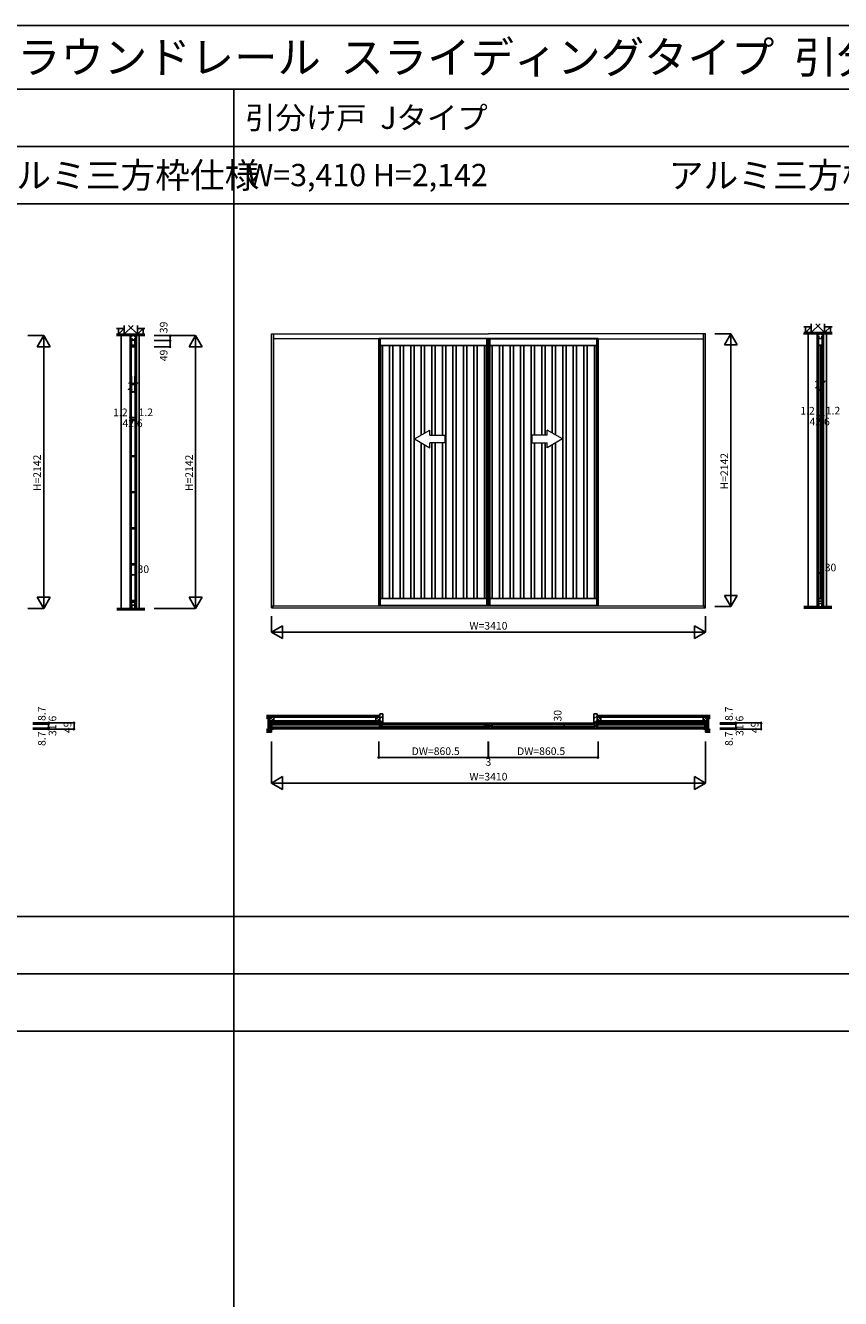
# Model space of a CAD drawing. Extents: x 0 to 27500, y 0 to 20000.
# Drawn here: x 14562 to 20967, y 10000 to 20000 of the extents above; entities that cross this region are included whole.
import ezdxf
from ezdxf.enums import TextEntityAlignment as Align

# ---------------------------------------------------------------- set-up
doc = ezdxf.new("R2010")
doc.units = 0
doc.layers.get('0').update_dxf_attribs({"linetype": 'CONTINUOUS'})
for name, color, linetype in [('YKK_A1', 4, 'CONTINUOUS'), ('YKK_B1', 4, 'CONTINUOUS'), ('YKK_B2', 5, 'CONTINUOUS'), ('YKK_C1', 4, 'CONTINUOUS'), ('YKK_F1', 7, 'CONTINUOUS'), ('YKK_N1', 2, 'CONTINUOUS'), ('YKK_Z1', 7, 'CONTINUOUS')]:
    doc.layers.add(name, color=color, linetype=linetype)
doc.styles.get("Standard").update_dxf_attribs({"font": 'txt.shx', "bigfont": 'bigfont.shx'})

msp = doc.modelspace()

# ---------------------------------------------------------------- linework, layer by layer
at = {"layer": 'YKK_A1', "linetype": 'Continuous', "lineweight": 13}
for p, q in [((16495.000102, 15424.68814), (16495.000102, 17576.687996)), ((16495.000102, 17576.687996), (18200.5, 17576.687996)), ((18200.5, 17537.688014), (16510.000102, 17537.688014)), ((19904.999898, 17576.687996), (18199.5, 17576.687996)), ((18199.5, 17537.688014), (19889.999898, 17537.688014)), ((19904.999898, 15424.68814), (19904.999898, 17576.687996)), ((17618.750035, 16752.051978), (17738.750028, 16821.334006)), ((17738.750028, 16782.051976), (17738.750028, 16821.334006)), ((18781.249965, 16752.051978), (18661.249973, 16821.334006)), ((18661.249973, 16782.051976), (18661.249973, 16821.334006)), ((17618.750035, 16752.051978), (17738.750028, 16682.769949)), ((17738.750028, 16782.051976), (17858.75002, 16782.051976)), ((17738.750028, 16682.769949), (17738.750028, 16722.051979)), ((17858.75002, 16722.051979), (17738.750028, 16722.051979)), ((17858.75002, 16782.051976), (17858.75002, 16722.051979)), ((18541.24998, 16782.051976), (18541.24998, 16722.051979)), ((18661.249973, 16782.051976), (18541.24998, 16782.051976)), ((18541.24998, 16722.051979), (18661.249973, 16722.051979)), ((18781.249965, 16752.051978), (18661.249973, 16682.769949)), ((18661.249973, 16682.769949), (18661.249973, 16722.051979)), ((19904.999898, 15438.68814), (16495.000102, 15438.68814)), ((16495.000102, 15438.68814), (16495.000102, 15424.68814)), ((16495.000102, 15424.68814), (19904.999898, 15424.68814)), ((19904.999898, 15436.68814), (19904.999898, 15438.68814))]:
    msp.add_line(p, q, dxfattribs=at)
at = {"layer": 'YKK_A1'}
for p, q in [((16510.000102, 15436.68814), (16510.000102, 17576.687996)), ((17338, 17541.688139), (17338, 15444.688139)), ((17338, 17541.688139), (18198.5, 17541.688139)), ((18198.5, 15444.688139), (18198.5, 17541.688139)), ((18201.499995, 17541.688139), (18201.499995, 15444.688139)), ((18201.499995, 17541.688139), (19061.999995, 17541.688139)), ((19061.999995, 15444.688139), (19061.999995, 17541.688139)), ((19889.999898, 15436.68814), (19889.999898, 17576.687996)), ((16495.000102, 15436.68814), (16510.000102, 15436.68814)), ((17337.8, 15444.688139), (17348, 15444.688139)), ((17337.8, 15444.688139), (17337.8, 15442.688139)), ((17337.8, 15442.688139), (18198.7, 15442.688139)), ((18198.7, 15444.688139), (18188.5, 15444.688139)), ((18198.7, 15444.688139), (18198.7, 15442.688139)), ((18201.299995, 15444.688139), (18211.499995, 15444.688139)), ((18201.299995, 15444.688139), (18201.299995, 15442.688139)), ((18201.299995, 15442.688139), (19062.199995, 15442.688139)), ((19062.199995, 15444.688139), (19051.999995, 15444.688139)), ((19062.199995, 15444.688139), (19062.199995, 15442.688139)), ((19889.999898, 15436.68814), (19904.999898, 15436.68814))]:
    msp.add_line(p, q, dxfattribs=at)
at = {"layer": 'YKK_A1', "linetype": 'ByBlock', "lineweight": -2}
for p, q in [((17348, 17541.688139), (17348, 15442.688139)), ((18188.5, 15442.688139), (18188.5, 17541.688139)), ((18211.499995, 17541.688139), (18211.499995, 15442.688139)), ((19051.999995, 15442.688139), (19051.999995, 17541.688139)), ((17348, 17485.688139), (18188.5, 17485.688139)), ((17365, 17485.688139), (17365, 15498.688139)), ((17367, 17485.688139), (17367, 15498.688139)), ((17423.85, 15498.688139), (17423.85, 17485.688139)), ((17449.85, 17485.688139), (17449.85, 15498.688139)), ((17506.7, 15498.688139), (17506.7, 17485.688139)), ((17532.7, 17485.688139), (17532.7, 15498.688139)), ((17589.55, 15498.688139), (17589.55, 17485.688139)), ((17615.55, 17485.688139), (17615.55, 15498.688139)), ((17672.4, 16783.0268), (17672.4, 17485.688139)), ((17698.4, 17485.688139), (17698.4, 16798.037907)), ((17755.25, 16782.051976), (17755.25, 17485.688139)), ((17781.25, 17485.688139), (17781.25, 16782.051976)), ((17838.1, 16782.051976), (17838.1, 17485.688139)), ((17864.1, 17485.688139), (17864.1, 15498.688139)), ((17920.95, 15498.688139), (17920.95, 17485.688139)), ((17946.95, 17485.688139), (17946.95, 15498.688139)), ((18003.8, 15498.688139), (18003.8, 17485.688139)), ((18029.8, 17485.688139), (18029.8, 15498.688139)), ((18086.65, 15498.688139), (18086.65, 17485.688139)), ((18112.65, 17485.688139), (18112.65, 15498.688139)), ((18169.5, 15498.688139), (18169.5, 17485.688139)), ((18171.5, 15498.688139), (18171.5, 17485.688139)), ((18211.499995, 17485.688139), (19051.999995, 17485.688139)), ((18228.499995, 17485.688139), (18228.499995, 15498.688139)), ((18230.499995, 17485.688139), (18230.499995, 15498.688139)), ((18287.349995, 15498.688139), (18287.349995, 17485.688139)), ((18313.349995, 17485.688139), (18313.349995, 15498.688139)), ((18370.199995, 15498.688139), (18370.199995, 17485.688139)), ((18396.199995, 17485.688139), (18396.199995, 15498.688139)), ((18453.049995, 15498.688139), (18453.049995, 17485.688139)), ((18479.049995, 17485.688139), (18479.049995, 15498.688139)), ((18535.899995, 15498.688139), (18535.899995, 17485.688139)), ((18561.899995, 17485.688139), (18561.899995, 16782.051976)), ((18618.749995, 16782.051976), (18618.749995, 17485.688139)), ((18644.749995, 17485.688139), (18644.749995, 16782.051976)), ((18701.599995, 16798.03791), (18701.599995, 17485.688139)), ((18727.599995, 17485.688139), (18727.599995, 16783.026803)), ((18784.449995, 15498.688139), (18784.449995, 17485.688139)), ((18810.449995, 17485.688139), (18810.449995, 15498.688139)), ((18867.299995, 15498.688139), (18867.299995, 17485.688139)), ((18893.299995, 17485.688139), (18893.299995, 15498.688139)), ((18950.149995, 15498.688139), (18950.149995, 17485.688139)), ((18976.149995, 17485.688139), (18976.149995, 15498.688139)), ((19032.999995, 15498.688139), (19032.999995, 17485.688139)), ((19034.999995, 15498.688139), (19034.999995, 17485.688139)), ((17672.4, 15498.688139), (17672.4, 16721.077156)), ((17698.4, 16706.066049), (17698.4, 15498.688139)), ((17755.25, 15498.688139), (17755.25, 16722.051979)), ((17781.25, 16722.051979), (17781.25, 15498.688139)), ((17838.1, 15498.688139), (17838.1, 16722.051979)), ((18561.899995, 16722.051979), (18561.899995, 15498.688139)), ((18618.749995, 15498.688139), (18618.749995, 16722.051979)), ((18644.749995, 16722.051979), (18644.749995, 15498.688139)), ((18701.599995, 15498.688139), (18701.599995, 16706.066046)), ((18727.599995, 16721.077153), (18727.599995, 15498.688139)), ((17348, 15498.688139), (18188.5, 15498.688139)), ((18211.499995, 15498.688139), (19051.999995, 15498.688139))]:
    msp.add_line(p, q, dxfattribs=at)
at = {"layer": 'YKK_B1'}
for p, q in [((16510, 14521.5), (16495, 14521.5)), ((16495, 14521.5), (16495, 14511.6)), ((16495, 14511.6), (16504, 14511.6)), ((16504, 14504.45), (16495, 14504.45)), ((16495, 14504.45), (16495, 14489.55)), ((16496.3, 14519.5), (16504, 14519.5)), ((16501.6, 14500.75), (16501.6, 14504.45)), ((16504, 14520), (16504, 14502)), ((16505, 14519.5), (19895, 14519.5)), ((17337.799996, 14505.500003), (16505, 14505.50001)), ((17338, 14512), (17348, 14512)), ((17338, 14502), (17338, 14512)), ((17340.5, 14503.7), (17338, 14503.7)), ((17340.5, 14500.8), (17340.5, 14503.7)), ((17340.5, 14501.6), (17342.8, 14501.6)), ((17342.8, 14501.6), (17342.8, 14492.4)), ((17348, 14508.999999), (17348, 14512)), ((17350, 14501), (17348, 14508.999999)), ((17366, 14501), (17350, 14501)), ((18178.5, 14510.499987), (17358, 14510.499987)), ((17359, 14493), (17359, 14501)), ((17366, 14507.800001), (17367.053469, 14508.397285)), ((17366, 14499.3), (17366, 14507.800001)), ((18170.5, 14507.800001), (18169.446531, 14508.397285)), ((18170.5, 14499.3), (18170.5, 14507.800001)), ((18170.5, 14501), (18186.5, 14501)), ((18177.5, 14493), (18177.5, 14501)), ((18186.5, 14501), (18188.5, 14508.999999)), ((18198.5, 14512), (18188.5, 14512)), ((18188.5, 14508.999999), (18188.5, 14512)), ((18196, 14501.6), (18193.7, 14501.6)), ((18193.7, 14501.6), (18193.7, 14492.4)), ((18196, 14500.8), (18196, 14503.7)), ((18196, 14503.7), (18198.5, 14503.7)), ((18198.5, 14502), (18198.5, 14512)), ((18201.499995, 14512), (18211.499995, 14512)), ((18201.499995, 14502), (18201.499995, 14512)), ((18203.999995, 14503.7), (18201.499995, 14503.7)), ((18203.999995, 14500.8), (18203.999995, 14503.7)), ((18203.999995, 14501.6), (18206.299995, 14501.6)), ((18206.299995, 14501.6), (18206.299995, 14492.4)), ((18211.499995, 14508.999999), (18211.499995, 14512)), ((18213.499995, 14501), (18211.499995, 14508.999999)), ((18229.499995, 14501), (18213.499995, 14501)), ((18221.499995, 14510.499987), (19041.999995, 14510.499987)), ((18222.499995, 14493), (18222.499995, 14501)), ((18229.499995, 14507.800001), (18230.553464, 14508.397285)), ((18229.499995, 14499.3), (18229.499995, 14507.800001)), ((19033.999995, 14507.800001), (19032.946526, 14508.397285)), ((19033.999995, 14499.3), (19033.999995, 14507.800001)), ((19033.999995, 14501), (19049.999995, 14501)), ((19040.999995, 14493), (19040.999995, 14501)), ((19049.999995, 14501), (19051.999995, 14508.999999)), ((19061.999995, 14512), (19051.999995, 14512)), ((19051.999995, 14508.999999), (19051.999995, 14512)), ((19059.499995, 14501.6), (19057.199995, 14501.6)), ((19057.199995, 14501.6), (19057.199995, 14492.4)), ((19059.499995, 14500.8), (19059.499995, 14503.7)), ((19059.499995, 14503.7), (19061.999995, 14503.7)), ((19061.999995, 14502), (19061.999995, 14512)), ((19062.199998, 14505.500003), (19895, 14505.50001)), ((19890, 14521.5), (19905, 14521.5)), ((19896, 14520), (19896, 14502)), ((19903.7, 14519.5), (19896, 14519.5)), ((19905, 14511.6), (19896, 14511.6)), ((19896, 14504.45), (19905, 14504.45)), ((19898.4, 14500.75), (19898.4, 14504.45)), ((19905, 14521.5), (19905, 14511.6)), ((19905, 14504.45), (19905, 14489.55)), ((16495, 14489.55), (16504, 14489.55)), ((16504, 14482.4), (16495, 14482.4)), ((16495, 14482.4), (16495, 14472.5)), ((16495, 14472.5), (16510, 14472.5)), ((16496.3, 14474.5), (16504, 14474.5)), ((16501.6, 14493.25), (16501.6, 14489.55)), ((16504, 14492), (16504, 14474)), ((16505, 14488.50001), (17337.799996, 14488.500003)), ((16505, 14474.5), (19895, 14474.5)), ((17338, 14482), (17338, 14492)), ((17340.5, 14490.3), (17338, 14490.3)), ((17348, 14482), (17338, 14482)), ((17340.5, 14493.2), (17340.5, 14490.3)), ((17342.8, 14492.4), (17340.5, 14492.4)), ((17348, 14485.000001), (17350, 14493)), ((17348, 14482), (17348, 14485.000001)), ((17350, 14493), (17366, 14493)), ((18178.5, 14483.49998), (17358, 14483.49998)), ((18176, 14497), (17360.5, 14497)), ((17366, 14486.2), (17366, 14494.7)), ((17367.053469, 14485.602716), (17366, 14486.2)), ((18169.446531, 14485.602716), (18170.5, 14486.2)), ((18170.5, 14486.2), (18170.5, 14494.7)), ((18186.5, 14493), (18170.5, 14493)), ((18188.5, 14485.000001), (18186.5, 14493)), ((18188.5, 14482), (18188.5, 14485.000001)), ((18188.5, 14482), (18198.5, 14482)), ((18193.7, 14492.4), (18196, 14492.4)), ((18196, 14493.2), (18196, 14490.3)), ((18196, 14490.3), (18198.5, 14490.3)), ((18198.5, 14482), (18198.5, 14492)), ((18201.499995, 14482), (18201.499995, 14492)), ((18203.999995, 14490.3), (18201.499995, 14490.3)), ((18211.499995, 14482), (18201.499995, 14482)), ((18203.999995, 14493.2), (18203.999995, 14490.3)), ((18206.299995, 14492.4), (18203.999995, 14492.4)), ((18211.499995, 14485.000001), (18213.499995, 14493)), ((18211.499995, 14482), (18211.499995, 14485.000001)), ((18213.499995, 14493), (18229.499995, 14493)), ((18221.499995, 14483.49998), (19041.999995, 14483.49998)), ((18223.999995, 14497), (19039.499995, 14497)), ((18229.499995, 14486.2), (18229.499995, 14494.7)), ((18230.553464, 14485.602716), (18229.499995, 14486.2)), ((19032.946526, 14485.602716), (19033.999995, 14486.2)), ((19033.999995, 14486.2), (19033.999995, 14494.7)), ((19049.999995, 14493), (19033.999995, 14493)), ((19051.999995, 14485.000001), (19049.999995, 14493)), ((19051.999995, 14482), (19051.999995, 14485.000001)), ((19051.999995, 14482), (19061.999995, 14482)), ((19057.199995, 14492.4), (19059.499995, 14492.4)), ((19059.499995, 14493.2), (19059.499995, 14490.3)), ((19059.499995, 14490.3), (19061.999995, 14490.3)), ((19061.999995, 14482), (19061.999995, 14492)), ((19895, 14488.50001), (19062.199998, 14488.500003)), ((19905, 14472.5), (19890, 14472.5)), ((19896, 14492), (19896, 14474)), ((19905, 14489.55), (19896, 14489.55)), ((19896, 14482.4), (19905, 14482.4)), ((19903.7, 14474.5), (19896, 14474.5)), ((19898.4, 14493.25), (19898.4, 14489.55)), ((19905, 14482.4), (19905, 14472.5))]:
    msp.add_line(p, q, dxfattribs=at)
at = {"layer": 'YKK_B2'}
for p, q in [((17346.5, 14589.453891), (17349.546109, 14592.5)), ((17346.5, 14554.098552), (17370.5, 14578.098552)), ((17349.256787, 14521.5), (17370.5, 14542.743213)), ((17370.469991, 14521.5), (17370.5, 14521.530009)), ((19029.5, 14589.463992), (19032.536008, 14592.5)), ((19029.5, 14554.108653), (19053.5, 14578.108653)), ((19032.246686, 14521.5), (19053.5, 14542.753314)), ((19053.45989, 14521.5), (19053.5, 14521.54011))]:
    msp.add_line(p, q, dxfattribs=at)
at = {"layer": 'YKK_B2', "linetype": 'Continuous'}
for p, q in [((17368.5, 14592.5), (17346.5, 14592.5)), ((17346.5, 14592.5), (17346.5, 14539.5)), ((17349.5, 14539.5), (17346.5, 14539.5)), ((17346.5, 14526.5), (17349.5, 14526.5)), ((17346.5, 14526.5), (17346.5, 14521.5)), ((17346.5, 14525.784271), (17347.215729, 14526.5)), ((17346.5, 14521.5), (17370.5, 14521.5)), ((17349.5, 14526.5), (17349.5, 14539.5)), ((17370.5, 14521.5), (17370.5, 14590.5)), ((19029.5, 14521.5), (19029.5, 14590.5)), ((19053.5, 14521.5), (19029.5, 14521.5)), ((19031.5, 14592.5), (19053.5, 14592.5)), ((19050.5, 14526.5), (19050.5, 14539.5)), ((19050.5, 14539.5), (19053.5, 14539.5)), ((19053.5, 14526.5), (19050.5, 14526.5)), ((19053.5, 14592.5), (19053.5, 14539.5)), ((19053.5, 14526.5), (19053.5, 14521.5))]:
    msp.add_line(p, q, dxfattribs=at)
for centre, start, end in [((17368.5, 14590.5), 0, 90), ((19031.5, 14590.5), 90, 180)]:
    msp.add_arc(centre, 2, start, end, dxfattribs=at)
at = {"layer": 'YKK_C1'}
for p, q in [((15384.229648, 17563.499873), (15384.229648, 15421.499881)), ((15431.229987, 17563.499873), (15386.229309, 17563.499873)), ((15386.229309, 17563.499873), (15386.229309, 17524.499873)), ((15387.730564, 17539.699873), (15387.730564, 17552.999873)), ((15387.730564, 17552.999873), (15394.929309, 17552.999873)), ((15402.530564, 17539.699873), (15387.730564, 17539.699873)), ((15388.230564, 17562.199873), (15388.230564, 17552.999873)), ((15393.729648, 17529.501146), (15393.729649, 15429.501166)), ((15393.729648, 17529.501146), (15423.729649, 17529.501146)), ((15393.729648, 17523.502474), (15393.729648, 17529.501146)), ((15394.929309, 17552.999873), (15394.930564, 17563.499873)), ((15422.129647, 17528.002474), (15395.329647, 17528.002474)), ((15395.329647, 17528.002474), (15395.329647, 17475.502488)), ((15399.330564, 17558.199873), (15399.330564, 17563.499873)), ((15401.330564, 17558.199873), (15399.330564, 17558.199873)), ((15429.730564, 17539.699873), (15414.930564, 17539.699873)), ((15416.130564, 17558.199873), (15418.130564, 17558.199873)), ((15418.130564, 17558.199873), (15418.130564, 17563.499873)), ((15422.129647, 17475.502488), (15422.129647, 17528.002474)), ((15422.530564, 17563.499873), (15422.529987, 17552.999873)), ((15422.529987, 17552.999873), (15429.730564, 17552.999873)), ((15423.729649, 15429.501166), (15423.729649, 17529.501146)), ((15423.729649, 17529.501146), (15423.729649, 17523.502474)), ((15429.230564, 17562.199873), (15429.230564, 17552.999873)), ((15429.730564, 17552.999873), (15429.730564, 17539.699873)), ((15431.229987, 17524.499873), (15431.229987, 17563.499873)), ((15433.229648, 17563.499873), (15433.229648, 15421.499881)), ((20784.229648, 17576.687996), (20784.229648, 15434.688003)), ((20831.229987, 17576.687996), (20786.229309, 17576.687996)), ((20786.229309, 17576.687996), (20786.229309, 17537.687996)), ((20787.730564, 17552.887996), (20787.730564, 17566.187996)), ((20787.730564, 17566.187996), (20794.929309, 17566.187996)), ((20802.530564, 17552.887996), (20787.730564, 17552.887996)), ((20788.230564, 17575.387996), (20788.230564, 17566.187996)), ((20793.729648, 17541.687968), (20793.729649, 15446.687968)), ((20794.929309, 17566.187996), (20794.930564, 17576.687996)), ((20795.229649, 17541.687976), (20822.229649, 17541.687976)), ((20795.229649, 17487.440731), (20795.229649, 17541.687976)), ((20799.330564, 17571.387996), (20799.330564, 17576.687996)), ((20801.330564, 17571.387996), (20799.330564, 17571.387996)), ((20829.730564, 17552.887996), (20814.930564, 17552.887996)), ((20816.130564, 17571.387996), (20818.130564, 17571.387996)), ((20818.130564, 17571.387996), (20818.130564, 17576.687996)), ((20822.229649, 17541.687976), (20822.229649, 17487.68798)), ((20822.530564, 17576.687996), (20822.529987, 17566.187996)), ((20822.529987, 17566.187996), (20829.730564, 17566.187996)), ((20823.729649, 15446.687968), (20823.729649, 17541.687968)), ((20829.230564, 17575.387996), (20829.230564, 17566.187996)), ((20829.730564, 17566.187996), (20829.730564, 17552.887996)), ((20831.229987, 17537.687996), (20831.229987, 17576.687996)), ((20833.229648, 17576.687996), (20833.229648, 15434.688003)), ((15395.329647, 17489.20247), (15422.129647, 17489.20247)), ((15395.329647, 17475.502488), (15422.129647, 17475.502488)), ((15403.129649, 17492.802481), (15403.129649, 17489.20247)), ((15414.329646, 17492.802481), (15414.329646, 17489.20247)), ((20806.42963, 17487.68798), (20795.229649, 17487.68798)), ((20808.729649, 17494.189285), (20808.729649, 15492.187974)), ((20811.02963, 17487.68798), (20822.229649, 17487.68798)), ((15395.329641, 17187.166772), (15422.129641, 17187.166772)), ((15395.329641, 17180.266763), (15395.329641, 17187.166772)), ((15422.129641, 17180.266763), (15395.329641, 17180.266763)), ((15422.129641, 17187.166772), (15422.129641, 17180.266763)), ((15395.329641, 16903.881075), (15422.129641, 16903.881075)), ((15395.329641, 16896.981066), (15395.329641, 16903.881075)), ((15422.129641, 16903.881075), (15422.129641, 16896.981066)), ((15422.129641, 16896.981066), (15395.329641, 16896.981066)), ((15395.329641, 16620.595377), (15422.129641, 16620.595377)), ((15395.329641, 16613.695368), (15395.329641, 16620.595377)), ((15422.129641, 16613.695368), (15395.329641, 16613.695368)), ((15422.129641, 16620.595377), (15422.129641, 16613.695368)), ((15395.329641, 16337.30968), (15422.129641, 16337.30968)), ((15395.329641, 16330.409671), (15395.329641, 16337.30968)), ((15422.129641, 16330.409671), (15395.329641, 16330.409671)), ((15422.129641, 16337.30968), (15422.129641, 16330.409671)), ((15395.329641, 16054.023982), (15422.129641, 16054.023982)), ((15395.329641, 16047.123973), (15395.329641, 16054.023982)), ((15422.129641, 16047.123973), (15395.329641, 16047.123973)), ((15422.129641, 16054.023982), (15422.129641, 16047.123973)), ((15395.329641, 15770.738285), (15422.129641, 15770.738285)), ((15395.329641, 15763.838276), (15395.329641, 15770.738285)), ((15422.129641, 15763.838276), (15395.329641, 15763.838276)), ((15422.129641, 15770.738285), (15422.129641, 15763.838276)), ((15392.229304, 15424.299881), (15401.429303, 15424.299881)), ((15393.729647, 15435.501166), (15393.729649, 15429.501166)), ((15393.729649, 15429.501166), (15402.229647, 15429.501166)), ((15395.329648, 15483.501159), (15395.329648, 15431.001166)), ((15422.129648, 15483.501159), (15395.329648, 15483.501159)), ((15395.329648, 15469.101159), (15422.129648, 15469.101159)), ((15395.329648, 15447.501157), (15422.129648, 15447.501157)), ((15396.72965, 15429.501166), (15396.72965, 15447.501157)), ((15400.276243, 15424.499881), (15401.729303, 15424.499881)), ((15400.429303, 15409.499881), (15400.429303, 15424.299881)), ((15417.029303, 15409.499881), (15400.429303, 15409.499881)), ((15401.729303, 15424.499881), (15401.729303, 15416.499881)), ((15415.729303, 15419.999881), (15401.729303, 15419.999881)), ((15415.229655, 15429.501166), (15423.729649, 15429.501166)), ((15417.182363, 15424.499881), (15415.729303, 15424.499881)), ((15415.729303, 15424.499881), (15415.729303, 15416.499881)), ((15416.029303, 15424.299881), (15425.229303, 15424.299881)), ((15417.029303, 15424.299881), (15417.029303, 15409.499881)), ((15420.72965, 15429.501166), (15420.72965, 15447.501157)), ((15422.129648, 15483.501159), (15422.129648, 15431.001166)), ((15423.729649, 15429.501166), (15423.729649, 15435.501166)), ((20792.229304, 15437.488003), (20801.429303, 15437.488003)), ((20795.229649, 15498.68926), (20795.229649, 15442.687968)), ((20806.42963, 15498.68926), (20795.229649, 15498.68926)), ((20795.229649, 15476.98926), (20822.229649, 15476.98926)), ((20795.229649, 15459.687961), (20822.229649, 15459.687961)), ((20795.229649, 15442.687968), (20802.229642, 15442.687968)), ((20800.276243, 15437.688003), (20801.729303, 15437.688003)), ((20800.429303, 15422.688003), (20800.429303, 15437.488003)), ((20817.029303, 15422.688003), (20800.429303, 15422.688003)), ((20801.729303, 15437.688003), (20801.729303, 15429.688003)), ((20815.729303, 15433.188003), (20801.729303, 15433.188003)), ((20811.02963, 15498.68926), (20822.229649, 15498.68926)), ((20815.229648, 15442.687968), (20822.229649, 15442.687968)), ((20817.182363, 15437.688003), (20815.729303, 15437.688003)), ((20815.729303, 15437.688003), (20815.729303, 15429.688003)), ((20816.029303, 15437.488003), (20825.229303, 15437.488003)), ((20817.029303, 15437.488003), (20817.029303, 15422.688003)), ((20822.229649, 15442.687968), (20822.229649, 15498.68926))]:
    msp.add_line(p, q, dxfattribs=at)
at = {"layer": 'YKK_C1', "linetype": 'ByBlock', "lineweight": -2}
for p, q in [((15386.439829, 15422.45353), (15386.229303, 15422.045848)), ((15386.229303, 15422.045848), (15386.229303, 15421.699881)), ((15431.229303, 15422.045848), (15431.018777, 15422.45353)), ((15431.229303, 15421.699881), (15431.229303, 15422.045848)), ((20786.439829, 15435.641652), (20786.229303, 15435.23397)), ((20786.229303, 15435.23397), (20786.229303, 15434.888003)), ((20831.229303, 15435.23397), (20831.018777, 15435.641652)), ((20831.229303, 15434.888003), (20831.229303, 15435.23397))]:
    msp.add_line(p, q, dxfattribs=at)
for centre, start, end in [((15392.229304, 15414.299879), 90.000003, 125.376538), ((15425.229303, 15414.299879), 54.623462, 89.999997), ((20792.229304, 15427.488001), 90.0000029999, 125.3765380001), ((20825.229303, 15427.488001), 54.6234619999, 89.9999969999)]:
    msp.add_arc(centre, 10.000002, start, end, dxfattribs=at)
at = {"layer": 'YKK_F1', "color": 7}
for p, q in [((0, 20000), (27500, 20000)), ((0, 19500), (27000, 19500)), ((16200, 0), (16200, 19500)), ((0, 19050), (27000, 19050)), ((0, 18600), (27000, 18600)), ((0, 13000), (27000, 13000)), ((0, 12550), (27000, 12550)), ((0, 12100), (27000, 12100))]:
    msp.add_line(p, q, dxfattribs=at)
at = {"layer": 'YKK_N1', "linetype": 'Continuous'}
for p, q in [((14579.999898, 17563.499873), (14704.999898, 17563.499873)), ((14654.999898, 17476.897273), (14704.999898, 17563.499873)), ((14704.999898, 15421.499883), (14704.999898, 17563.499873)), ((14704.999898, 17563.499873), (14754.999898, 17476.897473)), ((15574.174062, 17563.499873), (15899.174062, 17563.499873)), ((15574.174062, 17524.499873), (15699.174062, 17524.499873)), ((15699.174062, 17524.499873), (15699.174062, 17563.499873)), ((15849.174062, 17476.897273), (15899.174062, 17563.499873)), ((15899.174062, 15421.499883), (15899.174062, 17563.499873)), ((15899.174062, 17563.499873), (15949.174062, 17476.897473)), ((19979.999898, 17576.687996), (20104.999898, 17576.687996)), ((20054.999898, 17490.085396), (20104.999898, 17576.687996)), ((20104.999898, 15434.688006), (20104.999898, 17576.687996)), ((20104.999898, 17576.687996), (20154.999898, 17490.085596)), ((14654.999898, 17476.897273), (14754.999898, 17476.897273)), ((15574.174062, 17475.499873), (15699.174062, 17475.499873)), ((15849.174062, 17476.897273), (15949.174062, 17476.897273)), ((20054.999898, 17490.085396), (20154.999898, 17490.085396)), ((15395.229643, 17121.50923), (15422.229613, 17121.50923)), ((20795.229643, 17134.697352), (20822.229613, 17134.697352)), ((15387.429643, 16921.50923), (15430.029613, 16921.50923)), ((20787.429643, 16934.697352), (20830.029613, 16934.697352)), ((15393.729649, 15685.003358), (15423.729649, 15685.003358)), ((20793.729649, 15698.19148), (20823.729649, 15698.19148)), ((14704.999898, 15421.499883), (14654.999898, 15508.102423)), ((14754.999898, 15508.102423), (14654.999898, 15508.102423)), ((14754.999898, 15508.102413), (14704.999898, 15421.499883)), ((15899.174062, 15421.499883), (15849.174062, 15508.102423)), ((15949.174062, 15508.102423), (15849.174062, 15508.102423)), ((15949.174062, 15508.102413), (15899.174062, 15421.499883)), ((20104.999898, 15434.688006), (20054.999898, 15521.290546)), ((20154.999898, 15521.290546), (20054.999898, 15521.290546)), ((20154.999898, 15521.290536), (20104.999898, 15434.688006)), ((14579.999898, 15421.499883), (14704.999898, 15421.499883)), ((15574.174062, 15421.499883), (15899.174062, 15421.499883)), ((19979.999898, 15434.688006), (20104.999898, 15434.688006)), ((16495, 15359.688006), (16495, 15234.688006)), ((19905.00004, 15359.688006), (19905.00004, 15234.688006)), ((16581.6026, 15284.688066), (16495, 15234.688006)), ((16495, 15234.688006), (19905.00004, 15234.688006)), ((16495, 15234.688006), (16581.6025, 15184.688006)), ((16581.6026, 15284.688066), (16581.6026, 15184.688066)), ((19818.39748, 15284.687986), (19818.39748, 15184.687986)), ((19905.00004, 15234.688006), (19818.39748, 15184.687986)), ((19905.00004, 15234.688006), (19818.39751, 15284.688006)), ((14618.482738, 14521.5), (14943.482738, 14521.5)), ((14618.482738, 14512.8), (14743.482738, 14512.8)), ((14743.482738, 14512.8), (14743.482738, 14521.5)), ((14943.482738, 14472.50001), (14943.482738, 14521.5)), ((18795.643115, 14482.00001), (18795.643115, 14512)), ((18920.643115, 14512), (18795.643115, 14512)), ((20018.482738, 14521.5), (20343.482738, 14521.5)), ((20018.482738, 14512.8), (20143.482738, 14512.8)), ((20143.482738, 14512.8), (20143.482738, 14521.5)), ((20343.482738, 14472.50001), (20343.482738, 14521.5)), ((14618.482738, 14481.2), (14743.482738, 14481.2)), ((14618.482738, 14472.50001), (14943.482738, 14472.50001)), ((14743.482738, 14472.50001), (14743.482738, 14481.2)), ((18920.643115, 14482.00001), (18795.643115, 14482.00001)), ((20018.482738, 14481.2), (20143.482738, 14481.2)), ((20018.482738, 14472.50001), (20343.482738, 14472.50001)), ((20143.482738, 14472.50001), (20143.482738, 14481.2)), ((16495, 14374.5), (16495, 14049.5)), ((17337.999994, 14374.5), (17337.999994, 14249.5)), ((18198.499994, 14374.5), (18198.499994, 14249.5)), ((18201.499994, 14374.5), (18201.499994, 14249.5)), ((19061.999994, 14374.5), (19061.999994, 14249.5)), ((19905.00004, 14374.5), (19905.00004, 14049.5)), ((18198.499994, 14249.5), (17337.999994, 14249.5)), ((18201.499994, 14249.5), (19061.999994, 14249.5)), ((16581.6026, 14099.50006), (16495, 14049.5)), ((16495, 14049.5), (19905.00004, 14049.5)), ((16495, 14049.5), (16581.6025, 13999.5)), ((16581.6026, 14099.50006), (16581.6026, 13999.50006)), ((19818.39748, 14099.49998), (19818.39748, 13999.49998)), ((19905.00004, 14049.5), (19818.39748, 13999.49998)), ((19905.00004, 14049.5), (19818.39751, 14099.5))]:
    msp.add_line(p, q, dxfattribs=at)
at = {"layer": 'YKK_N1'}
for p, q in [((15699.174062, 17524.499873), (15699.174062, 17475.499873)), ((15386.229643, 16921.50923), (15386.229643, 17246.509262)), ((15387.429643, 16921.50923), (15387.429643, 17246.509262)), ((15395.229643, 17246.509262), (15395.229643, 17121.00923)), ((15422.229613, 17246.509262), (15422.229613, 17121.00923)), ((15430.029613, 16921.50923), (15430.029613, 17246.509262)), ((15431.229613, 16921.50923), (15431.229613, 17246.509262)), ((20786.229643, 16934.697352), (20786.229643, 17259.697385)), ((20787.429643, 16934.697352), (20787.429643, 17259.697385)), ((20795.229643, 17259.697385), (20795.229643, 17134.197352)), ((20822.229613, 17259.697385), (20822.229613, 17134.197352)), ((20830.029613, 16934.697352), (20830.029613, 17259.697385)), ((20831.229613, 16934.697352), (20831.229613, 17259.697385)), ((15387.429643, 16921.50923), (15386.229643, 16921.50923)), ((15430.029613, 16921.50923), (15431.229613, 16921.50923)), ((20787.429643, 16934.697352), (20786.229643, 16934.697352)), ((20830.029613, 16934.697352), (20831.229613, 16934.697352)), ((15393.729649, 15560.003338), (15393.729649, 15685.003358)), ((15393.729649, 15560.003338), (15393.729649, 15685.003358)), ((15423.729649, 15560.003338), (15423.729649, 15685.003358)), ((15423.729649, 15560.003338), (15423.729649, 15685.003358)), ((20793.729649, 15573.19146), (20793.729649, 15698.19148)), ((20793.729649, 15573.19146), (20793.729649, 15698.19148)), ((20823.729649, 15573.19146), (20823.729649, 15698.19148)), ((20823.729649, 15573.19146), (20823.729649, 15698.19148)), ((14743.482738, 14512.8), (14743.482738, 14481.2)), ((20143.482738, 14512.8), (20143.482738, 14481.2)), ((18198.499994, 14249.5), (18201.499994, 14249.5))]:
    msp.add_line(p, q, dxfattribs=at)
at = {"layer": 'YKK_N1', "linetype": 'Continuous'}
for centre in [(15699.174062, 17563.499873), (15699.174062, 17524.499873), (15699.174062, 17475.499873), (15395.229643, 17121.50923), (15422.229613, 17121.50923), (20795.229643, 17134.697352), (20822.229613, 17134.697352), (15386.229643, 16921.50923), (15387.429643, 16921.50923), (15430.029613, 16921.50923), (15431.229613, 16921.50923), (20786.229643, 16934.697352), (20787.429643, 16934.697352), (20830.029613, 16934.697352), (20831.229613, 16934.697352), (20793.729649, 15698.19148), (20823.729649, 15698.19148), (15393.729649, 15685.003358), (15423.729649, 15685.003358), (14743.482738, 14521.5), (14743.482738, 14512.8), (14943.482738, 14521.5), (18795.643115, 14512), (20143.482738, 14521.5), (20143.482738, 14512.8), (20343.482738, 14521.5), (14743.482738, 14481.20001), (14743.482738, 14472.50001), (14943.482738, 14472.50001), (18795.643115, 14482.00001), (20143.482738, 14481.20001), (20143.482738, 14472.50001), (20343.482738, 14472.50001), (17337.999994, 14249.5), (18198.499994, 14249.5), (18201.499994, 14249.5), (19061.999994, 14249.5)]:
    msp.add_circle(centre, 5, dxfattribs=at)
at = {"layer": 'YKK_Z1', "linetype": 'Continuous'}
for p, q in [((15292.229641, 17618.999873), (15277.605296, 17618.999873)), ((15337.229641, 17618.999873), (15292.229641, 17618.999873)), ((15292.229641, 17618.999873), (15292.229641, 17573.999873)), ((15292.229641, 17573.999873), (15337.229641, 17618.999873)), ((15337.229641, 17643.999873), (15337.229641, 17573.999873)), ((15407.229641, 17643.999873), (15337.229641, 17573.999873)), ((15337.229641, 17573.999873), (15337.229641, 17618.999873)), ((15372.229641, 17643.999873), (15442.229641, 17573.999873)), ((15442.229641, 17573.999873), (15442.229641, 17643.999873)), ((15487.229641, 17618.999873), (15442.229641, 17618.999873)), ((15442.229641, 17618.999873), (15442.229641, 17573.999873)), ((15442.229641, 17573.999873), (15487.229641, 17618.999873)), ((15487.229641, 17573.999873), (15487.229641, 17618.999873)), ((15487.229641, 17618.999873), (15500.169196, 17618.999873)), ((20692.229641, 17632.187996), (20677.605296, 17632.187996)), ((20737.229641, 17632.187996), (20692.229641, 17632.187996)), ((20692.229641, 17632.187996), (20692.229641, 17587.187996)), ((20692.229641, 17587.187996), (20737.229641, 17632.187996)), ((20692.229641, 17587.187996), (20706.440652, 17601.399006)), ((20737.229641, 17657.187996), (20737.229641, 17587.187996)), ((20807.229641, 17657.187996), (20737.229641, 17587.187996)), ((20737.229641, 17587.187996), (20737.229641, 17632.187996)), ((20772.229641, 17657.187996), (20842.229641, 17587.187996)), ((20842.229641, 17587.187996), (20842.229641, 17657.187996)), ((20887.229641, 17632.187996), (20842.229641, 17632.187996)), ((20842.229641, 17632.187996), (20842.229641, 17587.187996)), ((20842.229641, 17587.187996), (20887.229641, 17632.187996)), ((20842.229641, 17587.187996), (20856.650281, 17601.608635)), ((20887.229641, 17587.187996), (20887.229641, 17632.187996)), ((20887.229641, 17632.187996), (20900.169196, 17632.187996)), ((15276.741153, 17563.499873), (15500.919895, 17563.499873)), ((15277.605296, 17573.999873), (15500.563812, 17573.999873)), ((15292.229641, 17573.999873), (15306.440652, 17588.210884)), ((15292.229641, 17573.999873), (15337.229641, 17573.999873)), ((15337.229641, 17573.999873), (15442.229641, 17573.999873)), ((15386.229648, 17563.499873), (15386.229648, 17573.999873)), ((15386.229648, 17563.499873), (15431.229641, 17573.999873)), ((15431.229641, 17563.499873), (15431.229641, 17573.999873)), ((15442.229641, 17573.999873), (15456.650281, 17588.420513)), ((15442.229641, 17573.999873), (15487.229641, 17573.999873)), ((20676.741153, 17576.687996), (20900.919895, 17576.687996)), ((20677.605296, 17587.187996), (20900.563812, 17587.187996)), ((20692.229641, 17587.187996), (20737.229641, 17587.187996)), ((20737.229641, 17587.187996), (20842.229641, 17587.187996)), ((20786.229648, 17576.687996), (20786.229648, 17587.187996)), ((20786.229648, 17576.687996), (20831.229641, 17587.187996)), ((20831.229641, 17576.687996), (20831.229641, 17587.187996)), ((20842.229641, 17587.187996), (20887.229641, 17587.187996)), ((15279.099126, 15421.499881), (15399.429643, 15421.499881)), ((15279.099126, 15419.499881), (15399.429643, 15419.499881)), ((15279.099126, 15417.499881), (15399.429643, 15417.499881)), ((15279.099126, 15415.499881), (15399.429643, 15415.499881)), ((15279.099126, 15413.499881), (15399.429643, 15413.499881)), ((15279.099126, 15411.499881), (15399.429643, 15411.499881)), ((15499.174062, 15409.499881), (15279.099126, 15409.499881)), ((15418.029643, 15421.499881), (15499.174062, 15421.499881)), ((15418.029643, 15419.499881), (15499.174062, 15419.499881)), ((15418.029643, 15417.499881), (15499.174062, 15417.499881)), ((15418.029643, 15415.499881), (15499.174062, 15415.499881)), ((15418.029643, 15413.499881), (15499.174062, 15413.499881)), ((15418.029643, 15411.499881), (15499.174062, 15411.499881)), ((20679.099126, 15434.688003), (20799.429643, 15434.688003)), ((20679.099126, 15432.688003), (20799.429643, 15432.688003)), ((20679.099126, 15430.688003), (20799.429643, 15430.688003)), ((20679.099126, 15428.688003), (20799.429643, 15428.688003)), ((20679.099126, 15426.688003), (20799.429643, 15426.688003)), ((20679.099126, 15424.688003), (20799.429643, 15424.688003)), ((20899.174062, 15422.688003), (20679.099126, 15422.688003)), ((20818.029643, 15434.688003), (20899.174062, 15434.688003)), ((20818.029643, 15432.688003), (20899.174062, 15432.688003)), ((20818.029643, 15430.688003), (20899.174062, 15430.688003)), ((20818.029643, 15428.688003), (20899.174062, 15428.688003)), ((20818.029643, 15426.688003), (20899.174062, 15426.688003)), ((20818.029643, 15424.688003), (20899.174062, 15424.688003)), ((16456.517302, 14579.5), (17346.5, 14579.5)), ((16470, 14567), (16456.517302, 14567)), ((16470, 14567), (16456.517302, 14553.517302)), ((16456.517302, 14567), (17346.5, 14567)), ((16470, 14462), (16470, 14567)), ((16470, 14462), (16470, 14567)), ((16470, 14567), (16482.5, 14567)), ((16470, 14567), (16482.5, 14462)), ((16482.5, 14567), (16512.5, 14539)), ((16482.5, 14539), (16482.5, 14567)), ((16482.5, 14567), (16512.5, 14567)), ((16482.5, 14567), (16482.5, 14449.5)), ((16512.5, 14539), (16482.5, 14539)), ((16482.5, 14539), (17349.5, 14539)), ((16482.5, 14526.5), (16482.5, 14449.5)), ((16482.5, 14526.5), (16495, 14526.5)), ((16482.5, 14526.5), (17349.5, 14526.5)), ((16495, 14526.5), (16495, 14449.5)), ((16512.5, 14567), (16512.5, 14539)), ((17316.5, 14567), (17346.5, 14539)), ((17316.5, 14539), (17316.5, 14567)), ((17316.5, 14567), (17346.5, 14567)), ((17346.5, 14539), (17316.5, 14539)), ((17346.5, 14567), (17346.5, 14539)), ((19917.5, 14539), (19050.5, 14539)), ((19917.5, 14526.5), (19050.5, 14526.5)), ((19943.482698, 14579.5), (19053.5, 14579.5)), ((19083.5, 14567), (19053.5, 14539)), ((19083.5, 14567), (19053.5, 14567)), ((19053.5, 14567), (19053.5, 14539)), ((19943.482698, 14567), (19053.5, 14567)), ((19053.5, 14539), (19083.5, 14539)), ((19083.5, 14539), (19083.5, 14567)), ((19917.5, 14567), (19887.5, 14539)), ((19917.5, 14567), (19887.5, 14567)), ((19887.5, 14567), (19887.5, 14539)), ((19887.5, 14539), (19917.5, 14539)), ((19905, 14526.5), (19905, 14449.5)), ((19905, 14526.5), (19917.5, 14526.5)), ((19930, 14567), (19917.5, 14567)), ((19917.5, 14567), (19917.5, 14449.5)), ((19930, 14567), (19917.5, 14462)), ((19917.5, 14539), (19917.5, 14567)), ((19917.5, 14526.5), (19917.5, 14449.5)), ((19930, 14462), (19930, 14567)), ((19930, 14462), (19930, 14567)), ((19930, 14567), (19943.482698, 14567)), ((19930, 14567), (19943.482698, 14553.517302)), ((16456.517302, 14475.482698), (16470, 14462)), ((16456.517302, 14462), (16470, 14462)), ((16456.517302, 14462), (16482.5, 14462)), ((16456.517302, 14449.5), (16482.5, 14449.5)), ((16482.5, 14462), (16470, 14462)), ((16495, 14449.5), (16482.5, 14449.5)), ((19917.5, 14449.5), (19905, 14449.5)), ((19917.5, 14462), (19930, 14462)), ((19943.482698, 14462), (19917.5, 14462)), ((19943.482698, 14449.5), (19917.5, 14449.5)), ((19943.482698, 14475.482698), (19930, 14462)), ((19943.482698, 14462), (19930, 14462))]:
    msp.add_line(p, q, dxfattribs=at)
at = {"layer": 'YKK_Z1'}
for p, q in [((15313.229648, 17563.499873), (15313.229648, 15421.499881)), ((15456.229648, 17563.499873), (15456.229648, 15421.499881)), ((20713.229648, 17576.687996), (20713.229648, 15434.688003)), ((20856.229648, 17576.687996), (20856.229648, 15434.688003)), ((15399.429643, 15409.499881), (15399.429643, 15421.499881)), ((15418.029643, 15421.499881), (15418.029643, 15409.499881)), ((20799.429643, 15422.688003), (20799.429643, 15434.688003)), ((20818.029643, 15434.688003), (20818.029643, 15422.688003))]:
    msp.add_line(p, q, dxfattribs=at)

# ---------------------------------------------------------------- texts
for s, height, p in [('ＡＹＷＳＰ＿Ｗ０１＿Ａ\u3000  アルミインテリア建材  ［スクリーンパーティション］  間仕切  ラウンドレール  スライディングタイプ  引分け戸  呼称高２１\u3000２／２', 250, (583.333333, 19625)), ('引分け戸  Jタイプ', 175, (16288.333333, 19187.5)), ('W=3,410 H=2,142', 175, (16300, 18737.5))]:
    msp.add_text(s, height=height).set_placement(p)
at = {"color": 3}
for p in [(14217.310431, 18722.583843), (19617.310431, 18722.583843)]:
    msp.add_text('アルミ三方枠仕様', height=200, dxfattribs=at).set_placement(p)
at = {"layer": 'YKK_N1'}
for s, p in [('39', (15655.664054, 17628.216286)), ('49', (15655.664054, 17407.742685)), ('8.7', (14697.773524, 14593.623105)), ('30', (18752.133108, 14577.880635)), ('8.7', (20097.773524, 14593.623105)), ('31.6', (14781.885287, 14498.429331)), ('49', (14899.972731, 14487.021199)), ('31.6', (20181.885287, 14498.429331)), ('49', (20299.972731, 14487.021199)), ('8.7', (14697.773524, 14397.500026)), ('8.7', (20097.773524, 14397.500026))]:
    msp.add_text(s, height=60, rotation=90.000003, dxfattribs=at).set_placement(p, align=Align.MIDDLE)
at = {"layer": 'YKK_N1', "linetype": 'Continuous'}
for s, p in [('27', (20762.461584, 17149.661579)), ('27', (15362.461584, 17136.473457)), ('30', (15442.741413, 15698.734736)), ('30', (20842.741413, 15711.922859))]:
    msp.add_text(s, height=60, dxfattribs=at).set_placement(p)
at = {"layer": 'YKK_N1'}
for s, p in [('1.2', (20651.289307, 16944.068892)), ('1.2', (20850.821107, 16944.463231)), ('1.2', (15251.289307, 16930.880769)), ('42.6', (15323.635943, 16845.275849)), ('1.2', (15450.821107, 16931.275109)), ('42.6', (20723.635943, 16858.463972))]:
    msp.add_text(s, height=60, dxfattribs=at).set_placement(p)
at = {"layer": 'YKK_N1', "linetype": 'Continuous'}
for p in [(14661.489891, 16485.623429), (15855.664054, 16485.623429), (20061.489891, 16498.811551)]:
    msp.add_text('H=2142', height=60, rotation=90.000003, dxfattribs=at).set_placement(p, align=Align.MIDDLE)
at = {"layer": 'YKK_N1'}
for s, p in [('W=3410', (18200.119973, 15276.688006)), ('DW=860.5', (17785.70227, 14291.5)), ('DW=860.5', (18614.297718, 14291.5)), ('3', (18199.687796, 14207.196496)), ('W=3410', (18200.119973, 14091.5))]:
    msp.add_text(s, height=60, dxfattribs=at).set_placement(p, align=Align.MIDDLE)

doc.saveas('drawing.dxf')
